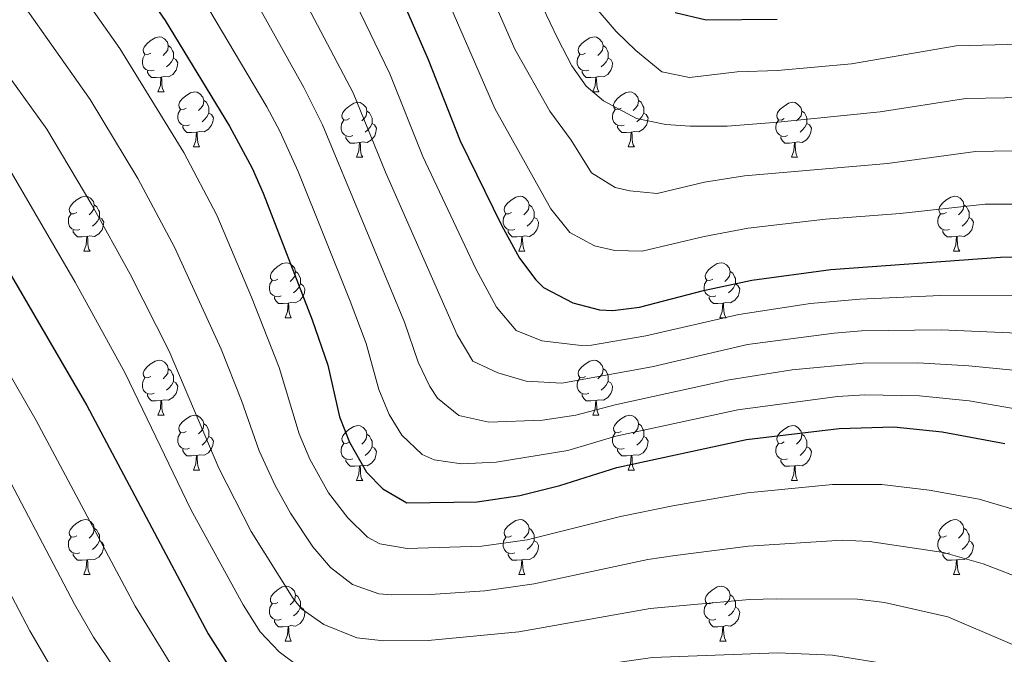
# Model space of a CAD drawing. Units: metres. Extents: x 650549 to 655069, y 4745880 to 4748948.
# Drawn here: x 651840 to 652020, y 4747100 to 4747215 of the extents above; entities that cross this region are included whole.
import ezdxf

# ---------------------------------------------------------------- set-up
doc = ezdxf.new("R2010")
doc.units = ezdxf.units.M
doc.header["$MEASUREMENT"] = 0
for name, color, linetype, lineweight in [('Level 36', 19, 'Continuous', 40), ('Level 4', 36, 'Continuous', 30), ('Level 5', 36, 'Continuous', 0)]:
    doc.layers.add(name, color=color, linetype=linetype, lineweight=lineweight)

msp = doc.modelspace()

# ---------------------------------------------------------------- linework, layer by layer
at = {"layer": 'Level 36', "color": 92, "linetype": 'Continuous', "lineweight": 0}
for points in [[(651864.18, 4747209.31), (651863.65, 4747209.05), (651863.12, 4747209.1), (651862.86, 4747209.47), (651862.8, 4747209.89), (651862.96, 4747210.41), (651863.44, 4747211.01), (651864.08, 4747211.54), (651864.98, 4747212.13), (651865.72, 4747212.29), (651866.15, 4747212.23), (651866.68, 4747211.91), (651867.21, 4747211.33), (651867.37, 4747210.69), (651867.26, 4747209.84), (651866.83, 4747209.31), (651866.41, 4747208.89)], [(651943.51, 4747209.31), (651942.98, 4747209.04), (651942.45, 4747209.1), (651942.18, 4747209.47), (651942.13, 4747209.89), (651942.29, 4747210.41), (651942.77, 4747211.01), (651943.4, 4747211.54), (651944.3, 4747212.12), (651945.05, 4747212.28), (651945.47, 4747212.23), (651946, 4747211.91), (651946.53, 4747211.33), (651946.69, 4747210.69), (651946.58, 4747209.84), (651946.16, 4747209.31), (651945.74, 4747208.88)], [(651867.37, 4747210.69), (651867.84, 4747210.37), (651868.16, 4747209.73), (651868.32, 4747209.41), (651868.32, 4747208.83), (651868.32, 4747208.41), (651867.95, 4747207.72), (651867.53, 4747207.24), (651867.05, 4747206.82)], [(651946.69, 4747210.69), (651947.17, 4747210.37), (651947.48, 4747209.73), (651947.64, 4747209.41), (651947.64, 4747208.83), (651947.64, 4747208.41), (651947.27, 4747207.72), (651946.85, 4747207.24), (651946.37, 4747206.82)], [(651864.77, 4747206.23), (651864.34, 4747206.07), (651863.76, 4747206.13), (651863.28, 4747206.34), (651862.86, 4747206.77), (651862.64, 4747207.35), (651862.64, 4747207.77), (651862.7, 4747208.35), (651863.12, 4747209.05)], [(651868.32, 4747208.41), (651868.77, 4747208.16), (651869.12, 4747207.55), (651869.01, 4747206.82), (651868.8, 4747206.18), (651868.21, 4747205.44), (651867.42, 4747204.96), (651866.57, 4747205.07), (651866.14, 4747204.93)], [(651944.09, 4747206.23), (651943.67, 4747206.07), (651943.08, 4747206.13), (651942.61, 4747206.34), (651942.18, 4747206.76), (651941.97, 4747207.35), (651941.97, 4747207.77), (651942.02, 4747208.35), (651942.45, 4747209.04)], [(651947.64, 4747208.41), (651948.1, 4747208.16), (651948.44, 4747207.54), (651948.33, 4747206.82), (651948.12, 4747206.18), (651947.54, 4747205.44), (651946.74, 4747204.96), (651945.89, 4747205.06), (651945.46, 4747204.93)], [(651866.03, 4747204.93), (651865.14, 4747204.85), (651864.29, 4747204.85), (651863.87, 4747205.28), (651863.55, 4747205.75), (651863.55, 4747206.07)], [(651945.35, 4747204.93), (651944.46, 4747204.85), (651943.62, 4747204.85), (651943.19, 4747205.28), (651942.87, 4747205.75), (651942.87, 4747206.07)], [(651865.48, 4747202.25), (651865.92, 4747203.41), (651866.03, 4747204.93), (651866.14, 4747204.93), (651866.17, 4747204.35), (651866.21, 4747203.67), (651866.28, 4747203.05), (651866.39, 4747202.65), (651866.61, 4747202.25)], [(651944.81, 4747202.25), (651945.24, 4747203.41), (651945.35, 4747204.93), (651945.46, 4747204.93), (651945.5, 4747204.35), (651945.53, 4747203.66), (651945.6, 4747203.05), (651945.72, 4747202.65), (651945.93, 4747202.25)], [(651865.48, 4747202.25), (651866.61, 4747202.25)], [(651870.66, 4747199.28), (651870.13, 4747199.01), (651869.6, 4747199.07), (651869.33, 4747199.44), (651869.28, 4747199.86), (651869.44, 4747200.38), (651869.92, 4747200.97), (651870.55, 4747201.51), (651871.45, 4747202.09), (651872.2, 4747202.25), (651872.62, 4747202.19), (651873.15, 4747201.88), (651873.68, 4747201.29), (651873.84, 4747200.65), (651873.73, 4747199.81), (651873.31, 4747199.27), (651872.89, 4747198.85)], [(651944.81, 4747202.25), (651945.93, 4747202.25)], [(651949.98, 4747199.27), (651949.45, 4747199.01), (651948.92, 4747199.07), (651948.66, 4747199.43), (651948.6, 4747199.86), (651948.76, 4747200.38), (651949.24, 4747200.97), (651949.88, 4747201.5), (651950.78, 4747202.09), (651951.52, 4747202.25), (651951.95, 4747202.19), (651952.48, 4747201.88), (651953.01, 4747201.29), (651953.17, 4747200.65), (651953.06, 4747199.8), (651952.63, 4747199.27), (651952.21, 4747198.85)], [(651873.84, 4747200.65), (651874.32, 4747200.34), (651874.63, 4747199.7), (651874.79, 4747199.38), (651874.79, 4747198.8), (651874.79, 4747198.37), (651874.42, 4747197.69), (651874, 4747197.21), (651873.52, 4747196.79)], [(651900.43, 4747197.37), (651899.9, 4747197.11), (651899.37, 4747197.16), (651899.1, 4747197.53), (651899.05, 4747197.95), (651899.21, 4747198.47), (651899.69, 4747199.07), (651900.32, 4747199.6), (651901.22, 4747200.19), (651901.97, 4747200.35), (651902.39, 4747200.29), (651902.92, 4747199.97), (651903.45, 4747199.39), (651903.61, 4747198.75), (651903.5, 4747197.9), (651903.08, 4747197.37), (651902.66, 4747196.95)], [(651953.17, 4747200.65), (651953.64, 4747200.34), (651953.96, 4747199.7), (651954.12, 4747199.38), (651954.12, 4747198.8), (651954.12, 4747198.37), (651953.75, 4747197.69), (651953.33, 4747197.21), (651952.85, 4747196.79)], [(651979.75, 4747197.37), (651979.22, 4747197.1), (651978.69, 4747197.16), (651978.43, 4747197.53), (651978.37, 4747197.95), (651978.53, 4747198.47), (651979.01, 4747199.07), (651979.65, 4747199.6), (651980.55, 4747200.18), (651981.29, 4747200.34), (651981.72, 4747200.29), (651982.25, 4747199.97), (651982.78, 4747199.39), (651982.94, 4747198.75), (651982.83, 4747197.9), (651982.4, 4747197.37), (651981.98, 4747196.94)], [(651871.24, 4747196.2), (651870.82, 4747196.04), (651870.23, 4747196.1), (651869.76, 4747196.31), (651869.33, 4747196.73), (651869.12, 4747197.32), (651869.12, 4747197.74), (651869.17, 4747198.32), (651869.6, 4747199.01)], [(651874.79, 4747198.37), (651875.25, 4747198.13), (651875.59, 4747197.51), (651875.48, 4747196.79), (651875.27, 4747196.15), (651874.69, 4747195.41), (651873.89, 4747194.93), (651873.04, 4747195.03), (651872.61, 4747194.9)], [(651903.61, 4747198.75), (651904.09, 4747198.43), (651904.4, 4747197.79), (651904.56, 4747197.47), (651904.56, 4747196.89), (651904.56, 4747196.47), (651904.19, 4747195.78), (651903.77, 4747195.3), (651903.29, 4747194.88)], [(651950.57, 4747196.19), (651950.14, 4747196.03), (651949.56, 4747196.09), (651949.08, 4747196.31), (651948.66, 4747196.73), (651948.44, 4747197.31), (651948.44, 4747197.73), (651948.5, 4747198.32), (651948.92, 4747199.01)], [(651954.12, 4747198.37), (651954.57, 4747198.12), (651954.92, 4747197.51), (651954.81, 4747196.79), (651954.6, 4747196.15), (651954.01, 4747195.41), (651953.22, 4747194.93), (651952.37, 4747195.03), (651951.94, 4747194.9)], [(651982.94, 4747198.75), (651983.41, 4747198.43), (651983.73, 4747197.79), (651983.89, 4747197.47), (651983.89, 4747196.89), (651983.89, 4747196.47), (651983.52, 4747195.78), (651983.1, 4747195.3), (651982.62, 4747194.88)], [(651901.01, 4747194.29), (651900.59, 4747194.13), (651900, 4747194.19), (651899.53, 4747194.4), (651899.1, 4747194.83), (651898.89, 4747195.41), (651898.89, 4747195.83), (651898.94, 4747196.41), (651899.37, 4747197.11)], [(651980.34, 4747194.29), (651979.91, 4747194.13), (651979.33, 4747194.19), (651978.85, 4747194.4), (651978.43, 4747194.82), (651978.21, 4747195.41), (651978.21, 4747195.83), (651978.27, 4747196.41), (651978.69, 4747197.1)], [(651872.5, 4747194.9), (651871.61, 4747194.82), (651870.77, 4747194.82), (651870.34, 4747195.25), (651870.02, 4747195.72), (651870.02, 4747196.04)], [(651871.96, 4747192.22), (651872.39, 4747193.38), (651872.5, 4747194.9), (651872.61, 4747194.9), (651872.65, 4747194.32), (651872.68, 4747193.63), (651872.75, 4747193.02), (651872.87, 4747192.62), (651873.08, 4747192.22)], [(651904.56, 4747196.47), (651905.02, 4747196.22), (651905.36, 4747195.61), (651905.25, 4747194.88), (651905.04, 4747194.24), (651904.46, 4747193.5), (651903.66, 4747193.02), (651902.81, 4747193.13), (651902.38, 4747192.99)], [(651951.83, 4747194.9), (651950.94, 4747194.81), (651950.09, 4747194.81), (651949.67, 4747195.25), (651949.35, 4747195.72), (651949.35, 4747196.03)], [(651951.28, 4747192.21), (651951.72, 4747193.37), (651951.83, 4747194.9), (651951.94, 4747194.9), (651951.97, 4747194.31), (651952.01, 4747193.63), (651952.08, 4747193.01), (651952.19, 4747192.61), (651952.41, 4747192.21)], [(651983.89, 4747196.47), (651984.34, 4747196.22), (651984.69, 4747195.6), (651984.58, 4747194.88), (651984.37, 4747194.24), (651983.78, 4747193.5), (651982.99, 4747193.02), (651982.14, 4747193.12), (651981.71, 4747192.99)], [(651902.27, 4747192.99), (651901.38, 4747192.91), (651900.54, 4747192.91), (651900.11, 4747193.34), (651899.79, 4747193.81), (651899.79, 4747194.13)], [(651901.73, 4747190.31), (651902.16, 4747191.47), (651902.27, 4747192.99), (651902.38, 4747192.99), (651902.42, 4747192.41), (651902.45, 4747191.73), (651902.52, 4747191.11), (651902.64, 4747190.71), (651902.85, 4747190.31)], [(651981.6, 4747192.99), (651980.71, 4747192.91), (651979.86, 4747192.91), (651979.44, 4747193.34), (651979.12, 4747193.81), (651979.12, 4747194.13)], [(651981.05, 4747190.31), (651981.49, 4747191.47), (651981.6, 4747192.99), (651981.71, 4747192.99), (651981.74, 4747192.41), (651981.78, 4747191.72), (651981.85, 4747191.11), (651981.96, 4747190.71), (651982.18, 4747190.31)], [(651871.96, 4747192.22), (651873.08, 4747192.22)], [(651951.28, 4747192.21), (651952.41, 4747192.21)], [(651901.73, 4747190.31), (651902.85, 4747190.31)], [(651981.05, 4747190.31), (651982.18, 4747190.31)], [(651850.68, 4747180.23), (651850.15, 4747179.96), (651849.62, 4747180.02), (651849.35, 4747180.39), (651849.3, 4747180.81), (651849.46, 4747181.33), (651849.94, 4747181.93), (651850.57, 4747182.46), (651851.47, 4747183.04), (651852.22, 4747183.2), (651852.64, 4747183.15), (651853.17, 4747182.83), (651853.7, 4747182.25), (651853.86, 4747181.61), (651853.75, 4747180.76), (651853.33, 4747180.23), (651852.91, 4747179.8)], [(651930.01, 4747180.23), (651929.47, 4747179.96), (651928.95, 4747180.02), (651928.68, 4747180.39), (651928.63, 4747180.81), (651928.79, 4747181.33), (651929.27, 4747181.93), (651929.9, 4747182.46), (651930.8, 4747183.04), (651931.55, 4747183.2), (651931.97, 4747183.15), (651932.5, 4747182.83), (651933.03, 4747182.25), (651933.19, 4747181.61), (651933.08, 4747180.76), (651932.65, 4747180.23), (651932.23, 4747179.8)], [(652009.33, 4747180.23), (652008.8, 4747179.96), (652008.27, 4747180.02), (652008.01, 4747180.39), (652007.95, 4747180.81), (652008.11, 4747181.33), (652008.59, 4747181.93), (652009.23, 4747182.46), (652010.13, 4747183.04), (652010.87, 4747183.2), (652011.3, 4747183.15), (652011.83, 4747182.83), (652012.36, 4747182.25), (652012.52, 4747181.61), (652012.41, 4747180.76), (652011.98, 4747180.23), (652011.56, 4747179.8)], [(651853.86, 4747181.61), (651854.34, 4747181.29), (651854.65, 4747180.65), (651854.81, 4747180.33), (651854.81, 4747179.75), (651854.81, 4747179.33), (651854.44, 4747178.64), (651854.02, 4747178.16), (651853.54, 4747177.74)], [(651933.19, 4747181.61), (651933.67, 4747181.29), (651933.98, 4747180.65), (651934.14, 4747180.33), (651934.14, 4747179.75), (651934.14, 4747179.33), (651933.77, 4747178.64), (651933.35, 4747178.16), (651932.87, 4747177.74)], [(652012.52, 4747181.61), (652012.99, 4747181.29), (652013.31, 4747180.65), (652013.47, 4747180.33), (652013.47, 4747179.75), (652013.47, 4747179.33), (652013.09, 4747178.64), (652012.67, 4747178.16), (652012.19, 4747177.74)], [(651851.26, 4747177.15), (651850.84, 4747176.99), (651850.25, 4747177.05), (651849.78, 4747177.26), (651849.35, 4747177.68), (651849.14, 4747178.27), (651849.14, 4747178.69), (651849.19, 4747179.27), (651849.62, 4747179.96)], [(651854.81, 4747179.33), (651855.27, 4747179.08), (651855.61, 4747178.46), (651855.5, 4747177.74), (651855.29, 4747177.1), (651854.71, 4747176.36), (651853.91, 4747175.88), (651853.06, 4747175.98), (651852.63, 4747175.85)], [(651930.59, 4747177.15), (651930.17, 4747176.99), (651929.58, 4747177.05), (651929.11, 4747177.26), (651928.68, 4747177.68), (651928.47, 4747178.27), (651928.47, 4747178.69), (651928.52, 4747179.27), (651928.95, 4747179.96)], [(651934.14, 4747179.33), (651934.59, 4747179.08), (651934.94, 4747178.46), (651934.83, 4747177.74), (651934.62, 4747177.1), (651934.03, 4747176.36), (651933.24, 4747175.88), (651932.39, 4747175.98), (651931.96, 4747175.85)], [(652009.91, 4747177.15), (652009.49, 4747176.99), (652008.91, 4747177.05), (652008.43, 4747177.26), (652008.01, 4747177.68), (652007.79, 4747178.27), (652007.79, 4747178.69), (652007.85, 4747179.27), (652008.27, 4747179.96)], [(652013.47, 4747179.33), (652013.92, 4747179.08), (652014.27, 4747178.46), (652014.15, 4747177.74), (652013.95, 4747177.1), (652013.36, 4747176.36), (652012.57, 4747175.88), (652011.71, 4747175.98), (652011.29, 4747175.85)], [(651852.52, 4747175.85), (651851.63, 4747175.77), (651850.79, 4747175.77), (651850.36, 4747176.2), (651850.04, 4747176.67), (651850.04, 4747176.99)], [(651931.85, 4747175.85), (651930.96, 4747175.77), (651930.11, 4747175.77), (651929.69, 4747176.2), (651929.37, 4747176.67), (651929.37, 4747176.99)], [(652011.17, 4747175.85), (652010.29, 4747175.77), (652009.44, 4747175.77), (652009.01, 4747176.2), (652008.69, 4747176.67), (652008.69, 4747176.99)], [(651851.98, 4747173.17), (651852.41, 4747174.33), (651852.52, 4747175.85), (651852.63, 4747175.85), (651852.67, 4747175.27), (651852.7, 4747174.58), (651852.77, 4747173.97), (651852.89, 4747173.57), (651853.1, 4747173.17)], [(651931.31, 4747173.17), (651931.74, 4747174.33), (651931.85, 4747175.85), (651931.96, 4747175.85), (651931.99, 4747175.27), (651932.03, 4747174.58), (651932.1, 4747173.97), (651932.21, 4747173.57), (651932.43, 4747173.17)], [(652010.63, 4747173.17), (652011.07, 4747174.33), (652011.17, 4747175.85), (652011.29, 4747175.85), (652011.32, 4747175.27), (652011.35, 4747174.58), (652011.43, 4747173.97), (652011.54, 4747173.57), (652011.75, 4747173.17)], [(651851.98, 4747173.17), (651853.1, 4747173.17)], [(651931.31, 4747173.17), (651932.43, 4747173.17)], [(652010.63, 4747173.17), (652011.75, 4747173.17)], [(651887.37, 4747168.09), (651886.84, 4747167.82), (651886.31, 4747167.88), (651886.04, 4747168.25), (651885.99, 4747168.67), (651886.15, 4747169.19), (651886.63, 4747169.79), (651887.26, 4747170.32), (651888.16, 4747170.9), (651888.91, 4747171.06), (651889.33, 4747171.01), (651889.86, 4747170.69), (651890.39, 4747170.11), (651890.55, 4747169.47), (651890.44, 4747168.62), (651890.02, 4747168.09), (651889.6, 4747167.66)], [(651966.69, 4747168.09), (651966.17, 4747167.82), (651965.63, 4747167.88), (651965.37, 4747168.25), (651965.31, 4747168.67), (651965.47, 4747169.19), (651965.95, 4747169.79), (651966.59, 4747170.32), (651967.49, 4747170.9), (651968.23, 4747171.06), (651968.66, 4747171.01), (651969.19, 4747170.69), (651969.72, 4747170.11), (651969.88, 4747169.47), (651969.77, 4747168.62), (651969.35, 4747168.09), (651968.93, 4747167.66)], [(651887.95, 4747165.01), (651887.53, 4747164.85), (651886.94, 4747164.91), (651886.47, 4747165.12), (651886.04, 4747165.54), (651885.83, 4747166.13), (651885.83, 4747166.55), (651885.88, 4747167.13), (651886.31, 4747167.82)], [(651890.55, 4747169.47), (651891.03, 4747169.15), (651891.34, 4747168.51), (651891.5, 4747168.19), (651891.5, 4747167.61), (651891.5, 4747167.19), (651891.13, 4747166.5), (651890.71, 4747166.02), (651890.23, 4747165.6)], [(651967.28, 4747165.01), (651966.85, 4747164.85), (651966.27, 4747164.91), (651965.79, 4747165.12), (651965.37, 4747165.54), (651965.15, 4747166.13), (651965.15, 4747166.55), (651965.21, 4747167.13), (651965.63, 4747167.82)], [(651969.88, 4747169.47), (651970.35, 4747169.15), (651970.67, 4747168.51), (651970.83, 4747168.19), (651970.83, 4747167.61), (651970.83, 4747167.19), (651970.46, 4747166.5), (651970.04, 4747166.02), (651969.56, 4747165.6)], [(651891.5, 4747167.19), (651891.96, 4747166.94), (651892.3, 4747166.32), (651892.19, 4747165.6), (651891.98, 4747164.96), (651891.4, 4747164.22), (651890.6, 4747163.74), (651889.75, 4747163.84), (651889.32, 4747163.71)], [(651970.83, 4747167.19), (651971.29, 4747166.94), (651971.63, 4747166.32), (651971.52, 4747165.6), (651971.31, 4747164.96), (651970.73, 4747164.22), (651969.93, 4747163.74), (651969.08, 4747163.84), (651968.65, 4747163.71)], [(651889.21, 4747163.71), (651888.32, 4747163.63), (651887.48, 4747163.63), (651887.05, 4747164.06), (651886.73, 4747164.53), (651886.73, 4747164.85)], [(651968.54, 4747163.71), (651967.65, 4747163.63), (651966.81, 4747163.63), (651966.38, 4747164.06), (651966.06, 4747164.53), (651966.06, 4747164.85)], [(651888.67, 4747161.03), (651889.1, 4747162.19), (651889.21, 4747163.71), (651889.32, 4747163.71), (651889.36, 4747163.13), (651889.39, 4747162.44), (651889.46, 4747161.83), (651889.58, 4747161.43), (651889.79, 4747161.03)], [(651967.99, 4747161.03), (651968.43, 4747162.19), (651968.54, 4747163.71), (651968.65, 4747163.71), (651968.69, 4747163.13), (651968.72, 4747162.44), (651968.79, 4747161.83), (651968.91, 4747161.43), (651969.12, 4747161.03)], [(651888.67, 4747161.03), (651889.79, 4747161.03)], [(651967.99, 4747161.03), (651969.12, 4747161.03)], [(651864.18, 4747150.32), (651863.65, 4747150.05), (651863.12, 4747150.11), (651862.86, 4747150.48), (651862.8, 4747150.91), (651862.96, 4747151.43), (651863.44, 4747152.02), (651864.08, 4747152.55), (651864.98, 4747153.13), (651865.72, 4747153.29), (651866.15, 4747153.24), (651866.68, 4747152.93), (651867.21, 4747152.34), (651867.37, 4747151.7), (651867.26, 4747150.85), (651866.83, 4747150.32), (651866.41, 4747149.89)], [(651867.37, 4747151.7), (651867.84, 4747151.39), (651868.16, 4747150.75), (651868.32, 4747150.43), (651868.32, 4747149.85), (651868.32, 4747149.42), (651867.95, 4747148.73), (651867.53, 4747148.25), (651867.05, 4747147.83)], [(651943.51, 4747150.32), (651942.98, 4747150.05), (651942.45, 4747150.11), (651942.18, 4747150.48), (651942.13, 4747150.9), (651942.29, 4747151.42), (651942.77, 4747152.02), (651943.4, 4747152.55), (651944.3, 4747153.13), (651945.05, 4747153.29), (651945.47, 4747153.24), (651946, 4747152.92), (651946.53, 4747152.34), (651946.69, 4747151.7), (651946.58, 4747150.85), (651946.16, 4747150.32), (651945.74, 4747149.89)], [(651946.69, 4747151.7), (651947.17, 4747151.38), (651947.48, 4747150.74), (651947.64, 4747150.42), (651947.64, 4747149.84), (651947.64, 4747149.42), (651947.27, 4747148.73), (651946.85, 4747148.25), (651946.37, 4747147.83)], [(651864.77, 4747147.24), (651864.34, 4747147.08), (651863.76, 4747147.14), (651863.28, 4747147.35), (651862.86, 4747147.77), (651862.64, 4747148.36), (651862.64, 4747148.78), (651862.7, 4747149.37), (651863.12, 4747150.05)], [(651944.09, 4747147.24), (651943.67, 4747147.08), (651943.08, 4747147.14), (651942.61, 4747147.35), (651942.18, 4747147.77), (651941.97, 4747148.36), (651941.97, 4747148.78), (651942.02, 4747149.36), (651942.45, 4747150.05)], [(651868.32, 4747149.42), (651868.77, 4747149.17), (651869.12, 4747148.55), (651869.01, 4747147.83), (651868.8, 4747147.19), (651868.21, 4747146.45), (651867.42, 4747145.97), (651866.57, 4747146.07), (651866.14, 4747145.95)], [(651947.64, 4747149.42), (651948.1, 4747149.17), (651948.44, 4747148.55), (651948.33, 4747147.83), (651948.12, 4747147.19), (651947.54, 4747146.45), (651946.74, 4747145.97), (651945.89, 4747146.07), (651945.46, 4747145.94)], [(651866.03, 4747145.95), (651865.14, 4747145.86), (651864.29, 4747145.86), (651863.87, 4747146.29), (651863.55, 4747146.77), (651863.55, 4747147.08)], [(651945.35, 4747145.94), (651944.46, 4747145.86), (651943.62, 4747145.86), (651943.19, 4747146.29), (651942.87, 4747146.76), (651942.87, 4747147.08)], [(651865.48, 4747143.26), (651865.92, 4747144.42), (651866.03, 4747145.95), (651866.14, 4747145.95), (651866.17, 4747145.36), (651866.21, 4747144.67), (651866.28, 4747144.06), (651866.39, 4747143.66), (651866.61, 4747143.26)], [(651944.81, 4747143.26), (651945.24, 4747144.42), (651945.35, 4747145.94), (651945.46, 4747145.94), (651945.5, 4747145.36), (651945.53, 4747144.67), (651945.6, 4747144.06), (651945.72, 4747143.66), (651945.93, 4747143.26)], [(651865.48, 4747143.26), (651866.61, 4747143.26)], [(651870.66, 4747140.29), (651870.13, 4747140.02), (651869.6, 4747140.07), (651869.33, 4747140.45), (651869.28, 4747140.87), (651869.44, 4747141.39), (651869.92, 4747141.99), (651870.55, 4747142.51), (651871.45, 4747143.1), (651872.2, 4747143.26), (651872.62, 4747143.21), (651873.15, 4747142.89), (651873.68, 4747142.31), (651873.84, 4747141.67), (651873.73, 4747140.81), (651873.31, 4747140.29), (651872.89, 4747139.86)], [(651944.81, 4747143.26), (651945.93, 4747143.26)], [(651949.98, 4747140.28), (651949.45, 4747140.02), (651948.92, 4747140.07), (651948.66, 4747140.44), (651948.6, 4747140.87), (651948.76, 4747141.39), (651949.24, 4747141.98), (651949.88, 4747142.51), (651950.78, 4747143.1), (651951.52, 4747143.26), (651951.95, 4747143.2), (651952.48, 4747142.89), (651953.01, 4747142.3), (651953.17, 4747141.66), (651953.06, 4747140.81), (651952.63, 4747140.28), (651952.21, 4747139.86)], [(651873.84, 4747141.67), (651874.32, 4747141.35), (651874.63, 4747140.71), (651874.79, 4747140.39), (651874.79, 4747139.81), (651874.79, 4747139.39), (651874.42, 4747138.69), (651874, 4747138.21), (651873.52, 4747137.79)], [(651900.43, 4747138.38), (651899.9, 4747138.11), (651899.37, 4747138.17), (651899.1, 4747138.54), (651899.05, 4747138.96), (651899.21, 4747139.48), (651899.69, 4747140.08), (651900.32, 4747140.61), (651901.22, 4747141.19), (651901.97, 4747141.35), (651902.39, 4747141.3), (651902.92, 4747140.98), (651903.45, 4747140.4), (651903.61, 4747139.76), (651903.5, 4747138.91), (651903.08, 4747138.38), (651902.66, 4747137.95)], [(651953.17, 4747141.66), (651953.64, 4747141.35), (651953.96, 4747140.71), (651954.12, 4747140.39), (651954.12, 4747139.81), (651954.12, 4747139.38), (651953.75, 4747138.69), (651953.33, 4747138.21), (651952.85, 4747137.79)], [(651979.75, 4747138.38), (651979.22, 4747138.11), (651978.69, 4747138.17), (651978.43, 4747138.54), (651978.37, 4747138.96), (651978.53, 4747139.48), (651979.01, 4747140.08), (651979.65, 4747140.61), (651980.55, 4747141.19), (651981.29, 4747141.35), (651981.72, 4747141.3), (651982.25, 4747140.98), (651982.78, 4747140.4), (651982.94, 4747139.76), (651982.83, 4747138.91), (651982.4, 4747138.38), (651981.98, 4747137.95)], [(651871.24, 4747137.21), (651870.82, 4747137.05), (651870.23, 4747137.11), (651869.76, 4747137.31), (651869.33, 4747137.74), (651869.12, 4747138.33), (651869.12, 4747138.75), (651869.17, 4747139.33), (651869.6, 4747140.02)], [(651874.79, 4747139.39), (651875.25, 4747139.13), (651875.59, 4747138.52), (651875.48, 4747137.79), (651875.27, 4747137.15), (651874.69, 4747136.41), (651873.89, 4747135.93), (651873.04, 4747136.04), (651872.61, 4747135.91)], [(651903.61, 4747139.76), (651904.09, 4747139.44), (651904.4, 4747138.8), (651904.56, 4747138.48), (651904.56, 4747137.9), (651904.56, 4747137.48), (651904.19, 4747136.79), (651903.77, 4747136.31), (651903.29, 4747135.89)], [(651950.57, 4747137.2), (651950.14, 4747137.04), (651949.56, 4747137.1), (651949.08, 4747137.31), (651948.66, 4747137.74), (651948.44, 4747138.32), (651948.44, 4747138.74), (651948.5, 4747139.33), (651948.92, 4747140.02)], [(651954.12, 4747139.38), (651954.57, 4747139.13), (651954.92, 4747138.52), (651954.81, 4747137.79), (651954.6, 4747137.15), (651954.01, 4747136.41), (651953.22, 4747135.93), (651952.37, 4747136.04), (651951.94, 4747135.91)], [(651982.94, 4747139.76), (651983.41, 4747139.44), (651983.73, 4747138.8), (651983.89, 4747138.48), (651983.89, 4747137.9), (651983.89, 4747137.48), (651983.52, 4747136.79), (651983.1, 4747136.31), (651982.62, 4747135.89)], [(651901.01, 4747135.3), (651900.59, 4747135.14), (651900, 4747135.2), (651899.53, 4747135.41), (651899.1, 4747135.83), (651898.89, 4747136.42), (651898.89, 4747136.84), (651898.94, 4747137.42), (651899.37, 4747138.11)], [(651904.56, 4747137.48), (651905.02, 4747137.23), (651905.36, 4747136.61), (651905.25, 4747135.89), (651905.04, 4747135.25), (651904.46, 4747134.51), (651903.66, 4747134.03), (651902.81, 4747134.13), (651902.38, 4747134)], [(651980.34, 4747135.3), (651979.91, 4747135.14), (651979.33, 4747135.2), (651978.85, 4747135.41), (651978.43, 4747135.83), (651978.21, 4747136.42), (651978.21, 4747136.84), (651978.27, 4747137.42), (651978.69, 4747138.11)], [(651983.89, 4747137.48), (651984.34, 4747137.23), (651984.69, 4747136.61), (651984.58, 4747135.89), (651984.37, 4747135.25), (651983.78, 4747134.51), (651982.99, 4747134.03), (651982.14, 4747134.13), (651981.71, 4747134)], [(651872.5, 4747135.91), (651871.61, 4747135.83), (651870.77, 4747135.83), (651870.34, 4747136.25), (651870.02, 4747136.73), (651870.02, 4747137.05)], [(651871.96, 4747133.23), (651872.39, 4747134.39), (651872.5, 4747135.91), (651872.61, 4747135.91), (651872.65, 4747135.33), (651872.68, 4747134.64), (651872.75, 4747134.03), (651872.87, 4747133.63), (651873.08, 4747133.23)], [(651951.83, 4747135.91), (651950.94, 4747135.82), (651950.09, 4747135.82), (651949.67, 4747136.25), (651949.35, 4747136.73), (651949.35, 4747137.04)], [(651951.28, 4747133.22), (651951.72, 4747134.38), (651951.83, 4747135.91), (651951.94, 4747135.91), (651951.97, 4747135.32), (651952.01, 4747134.64), (651952.08, 4747134.02), (651952.19, 4747133.62), (651952.41, 4747133.22)], [(651902.27, 4747134), (651901.38, 4747133.92), (651900.54, 4747133.92), (651900.11, 4747134.35), (651899.79, 4747134.83), (651899.79, 4747135.14)], [(651901.73, 4747131.32), (651902.16, 4747132.48), (651902.27, 4747134), (651902.38, 4747134), (651902.42, 4747133.42), (651902.45, 4747132.73), (651902.52, 4747132.12), (651902.64, 4747131.72), (651902.85, 4747131.32)], [(651981.6, 4747134), (651980.71, 4747133.92), (651979.86, 4747133.92), (651979.44, 4747134.35), (651979.12, 4747134.82), (651979.12, 4747135.14)], [(651981.05, 4747131.32), (651981.49, 4747132.48), (651981.6, 4747134), (651981.71, 4747134), (651981.74, 4747133.42), (651981.78, 4747132.73), (651981.85, 4747132.12), (651981.96, 4747131.72), (651982.18, 4747131.32)], [(651871.96, 4747133.23), (651873.08, 4747133.23)], [(651951.28, 4747133.22), (651952.41, 4747133.22)], [(651901.73, 4747131.32), (651902.85, 4747131.32)], [(651981.05, 4747131.32), (651982.18, 4747131.32)], [(651850.68, 4747121.24), (651850.15, 4747120.97), (651849.62, 4747121.03), (651849.35, 4747121.4), (651849.3, 4747121.82), (651849.46, 4747122.34), (651849.94, 4747122.94), (651850.57, 4747123.47), (651851.47, 4747124.05), (651852.22, 4747124.21), (651852.64, 4747124.16), (651853.17, 4747123.84), (651853.7, 4747123.26), (651853.86, 4747122.62), (651853.75, 4747121.77), (651853.33, 4747121.24), (651852.91, 4747120.81)], [(651930, 4747121.24), (651929.47, 4747120.97), (651928.94, 4747121.03), (651928.68, 4747121.4), (651928.62, 4747121.82), (651928.78, 4747122.34), (651929.26, 4747122.94), (651929.9, 4747123.47), (651930.8, 4747124.05), (651931.54, 4747124.21), (651931.97, 4747124.16), (651932.5, 4747123.84), (651933.03, 4747123.26), (651933.19, 4747122.62), (651933.08, 4747121.77), (651932.65, 4747121.24), (651932.23, 4747120.81)], [(652009.33, 4747121.23), (652008.8, 4747120.97), (652008.27, 4747121.03), (652008, 4747121.39), (652007.95, 4747121.82), (652008.11, 4747122.34), (652008.59, 4747122.93), (652009.22, 4747123.47), (652010.12, 4747124.05), (652010.87, 4747124.21), (652011.29, 4747124.15), (652011.82, 4747123.84), (652012.35, 4747123.25), (652012.51, 4747122.61), (652012.4, 4747121.77), (652011.98, 4747121.23), (652011.56, 4747120.81)], [(651853.86, 4747122.62), (651854.34, 4747122.3), (651854.65, 4747121.66), (651854.81, 4747121.34), (651854.81, 4747120.76), (651854.81, 4747120.34), (651854.44, 4747119.65), (651854.02, 4747119.17), (651853.54, 4747118.75)], [(651933.19, 4747122.62), (651933.66, 4747122.3), (651933.98, 4747121.66), (651934.14, 4747121.34), (651934.14, 4747120.76), (651934.14, 4747120.34), (651933.77, 4747119.65), (651933.35, 4747119.17), (651932.87, 4747118.75)], [(652012.51, 4747122.61), (652012.99, 4747122.3), (652013.3, 4747121.66), (652013.46, 4747121.34), (652013.46, 4747120.76), (652013.46, 4747120.33), (652013.09, 4747119.65), (652012.67, 4747119.17), (652012.19, 4747118.75)], [(651851.26, 4747118.16), (651850.84, 4747118), (651850.25, 4747118.06), (651849.78, 4747118.27), (651849.35, 4747118.69), (651849.14, 4747119.28), (651849.14, 4747119.7), (651849.19, 4747120.28), (651849.62, 4747120.97)], [(651854.81, 4747120.34), (651855.27, 4747120.09), (651855.61, 4747119.47), (651855.5, 4747118.75), (651855.29, 4747118.11), (651854.71, 4747117.37), (651853.91, 4747116.89), (651853.06, 4747116.99), (651852.63, 4747116.86)], [(651930.59, 4747118.16), (651930.16, 4747118), (651929.58, 4747118.06), (651929.1, 4747118.27), (651928.68, 4747118.69), (651928.46, 4747119.28), (651928.46, 4747119.7), (651928.52, 4747120.28), (651928.94, 4747120.97)], [(651934.14, 4747120.34), (651934.59, 4747120.09), (651934.94, 4747119.47), (651934.83, 4747118.75), (651934.62, 4747118.11), (651934.03, 4747117.37), (651933.24, 4747116.89), (651932.39, 4747116.99), (651931.96, 4747116.86)], [(652009.91, 4747118.15), (652009.49, 4747117.99), (652008.9, 4747118.05), (652008.43, 4747118.27), (652008, 4747118.69), (652007.79, 4747119.27), (652007.79, 4747119.69), (652007.84, 4747120.28), (652008.27, 4747120.97)], [(652013.46, 4747120.33), (652013.92, 4747120.09), (652014.26, 4747119.47), (652014.15, 4747118.75), (652013.94, 4747118.11), (652013.36, 4747117.37), (652012.56, 4747116.89), (652011.71, 4747116.99), (652011.28, 4747116.86)], [(651852.52, 4747116.86), (651851.63, 4747116.78), (651850.79, 4747116.78), (651850.36, 4747117.21), (651850.04, 4747117.68), (651850.04, 4747118)], [(651931.85, 4747116.86), (651930.96, 4747116.78), (651930.11, 4747116.78), (651929.69, 4747117.21), (651929.37, 4747117.68), (651929.37, 4747118)], [(652011.17, 4747116.86), (652010.28, 4747116.78), (652009.44, 4747116.78), (652009.01, 4747117.21), (652008.69, 4747117.68), (652008.69, 4747117.99)], [(651851.98, 4747114.18), (651852.41, 4747115.34), (651852.52, 4747116.86), (651852.63, 4747116.86), (651852.67, 4747116.28), (651852.7, 4747115.59), (651852.77, 4747114.98), (651852.89, 4747114.58), (651853.1, 4747114.18)], [(651931.3, 4747114.18), (651931.74, 4747115.34), (651931.85, 4747116.86), (651931.96, 4747116.86), (651931.99, 4747116.28), (651932.03, 4747115.59), (651932.1, 4747114.98), (651932.21, 4747114.58), (651932.43, 4747114.18)], [(652010.63, 4747114.18), (652011.06, 4747115.34), (652011.17, 4747116.86), (652011.28, 4747116.86), (652011.32, 4747116.28), (652011.35, 4747115.59), (652011.42, 4747114.98), (652011.54, 4747114.58), (652011.75, 4747114.18)], [(651851.98, 4747114.18), (651853.1, 4747114.18)], [(651931.3, 4747114.18), (651932.43, 4747114.18)], [(652010.63, 4747114.18), (652011.75, 4747114.18)], [(651887.37, 4747109.1), (651886.84, 4747108.83), (651886.31, 4747108.89), (651886.04, 4747109.26), (651885.99, 4747109.68), (651886.15, 4747110.2), (651886.63, 4747110.8), (651887.26, 4747111.33), (651888.16, 4747111.91), (651888.91, 4747112.07), (651889.33, 4747112.02), (651889.86, 4747111.7), (651890.39, 4747111.12), (651890.55, 4747110.48), (651890.44, 4747109.63), (651890.02, 4747109.1), (651889.6, 4747108.67)], [(651890.55, 4747110.48), (651891.03, 4747110.16), (651891.34, 4747109.52), (651891.5, 4747109.2), (651891.5, 4747108.62), (651891.5, 4747108.2), (651891.13, 4747107.51), (651890.71, 4747107.03), (651890.23, 4747106.61)], [(651966.69, 4747109.1), (651966.16, 4747108.83), (651965.63, 4747108.89), (651965.37, 4747109.26), (651965.31, 4747109.68), (651965.47, 4747110.2), (651965.95, 4747110.8), (651966.59, 4747111.33), (651967.49, 4747111.91), (651968.23, 4747112.07), (651968.66, 4747112.02), (651969.19, 4747111.7), (651969.72, 4747111.12), (651969.88, 4747110.48), (651969.77, 4747109.63), (651969.34, 4747109.1), (651968.92, 4747108.67)], [(651969.88, 4747110.48), (651970.35, 4747110.16), (651970.67, 4747109.52), (651970.83, 4747109.2), (651970.83, 4747108.62), (651970.83, 4747108.2), (651970.46, 4747107.51), (651970.04, 4747107.03), (651969.56, 4747106.61)], [(651887.95, 4747106.02), (651887.53, 4747105.86), (651886.94, 4747105.92), (651886.47, 4747106.13), (651886.04, 4747106.55), (651885.83, 4747107.14), (651885.83, 4747107.56), (651885.88, 4747108.14), (651886.31, 4747108.83)], [(651967.28, 4747106.02), (651966.85, 4747105.86), (651966.27, 4747105.92), (651965.79, 4747106.13), (651965.37, 4747106.55), (651965.15, 4747107.14), (651965.15, 4747107.56), (651965.21, 4747108.14), (651965.63, 4747108.83)], [(651891.5, 4747108.2), (651891.96, 4747107.95), (651892.3, 4747107.33), (651892.19, 4747106.61), (651891.98, 4747105.97), (651891.4, 4747105.23), (651890.6, 4747104.75), (651889.75, 4747104.85), (651889.32, 4747104.72)], [(651970.83, 4747108.2), (651971.28, 4747107.95), (651971.63, 4747107.33), (651971.52, 4747106.61), (651971.31, 4747105.97), (651970.72, 4747105.23), (651969.93, 4747104.75), (651969.08, 4747104.85), (651968.65, 4747104.72)], [(651889.21, 4747104.72), (651888.32, 4747104.64), (651887.48, 4747104.64), (651887.05, 4747105.07), (651886.73, 4747105.54), (651886.73, 4747105.86)], [(651968.54, 4747104.72), (651967.65, 4747104.64), (651966.8, 4747104.64), (651966.38, 4747105.07), (651966.06, 4747105.54), (651966.06, 4747105.86)], [(651888.67, 4747102.04), (651889.1, 4747103.2), (651889.21, 4747104.72), (651889.32, 4747104.72), (651889.36, 4747104.14), (651889.39, 4747103.45), (651889.46, 4747102.84), (651889.58, 4747102.44), (651889.79, 4747102.04)], [(651967.99, 4747102.04), (651968.43, 4747103.2), (651968.54, 4747104.72), (651968.65, 4747104.72), (651968.68, 4747104.14), (651968.72, 4747103.45), (651968.79, 4747102.84), (651968.9, 4747102.44), (651969.12, 4747102.04)], [(651888.67, 4747102.04), (651889.79, 4747102.04)], [(651967.99, 4747102.04), (651969.12, 4747102.04)]]:
    msp.add_lwpolyline(points, dxfattribs=at)
at = {"layer": 'Level 4', "color": 36, "linetype": 'Continuous', "lineweight": 30}
for points in [[(651856.67, 4747229.94, 950), (651866.78, 4747215.25, 950), (651878.55, 4747195.97, 950), (651882.65, 4747188.31, 950), (651884.7, 4747183.75, 950), (651893.61, 4747160.62, 950), (651896.45, 4747152.39, 950), (651898.6, 4747142.95, 950), (651900.43, 4747138.3, 950), (651903.54, 4747132.83, 950), (651906.51, 4747129.82, 950), (651910.88, 4747127.26, 950), (651923.71, 4747127.43, 950), (651931.51, 4747128.61, 950), (651938.79, 4747130.4, 950), (651949.18, 4747133.69, 950), (651972.84, 4747138.81, 950), (651989.75, 4747140.84, 950), (651999.74, 4747141.1, 950), (652008.58, 4747140.19, 950), (652019.97, 4747138.11, 950)], [(651910.41, 4747218.19, 925), (651914.79, 4747208.14, 925), (651920.64, 4747193.28, 925), (651928.19, 4747177.94, 925), (651931.47, 4747171.92, 925), (651934.44, 4747167.94, 925), (651935.85, 4747166.57, 925), (651941.16, 4747163.75, 925), (651946.06, 4747162.47, 925), (651948.46, 4747162.33, 925), (651953.32, 4747162.97, 925), (651965.01, 4747166.01, 925), (651973.85, 4747167.89, 925), (651988.24, 4747169.82, 925), (652019.17, 4747172.1, 925), (652027.59, 4747172.3, 925), (652038.65, 4747171.92, 925), (652072.93, 4747165, 925), (652077.7, 4747163.58, 925), (652101.88, 4747152.82, 925), (652115.25, 4747146.05, 925), (652130.87, 4747136.81, 925)], [(651959.83, 4747216.73, 900), (651965.48, 4747215.38, 900), (651978.46, 4747215.52, 900)], [(651829.13, 4747185.05, 975), (651852.51, 4747145.03, 975), (651874.63, 4747103.37, 975), (651878.58, 4747097.15, 975), (651881.81, 4747093.35, 975), (651886.25, 4747089.94, 975), (651892.44, 4747087.05, 975), (651895.67, 4747086.17, 975), (651904.01, 4747085.27, 975), (651914.01, 4747085.36, 975), (651918.23, 4747085.73, 975), (651951.1, 4747089.87, 975), (651956.09, 4747090.14, 975), (651973.75, 4747090.12, 975), (651983.73, 4747089.63, 975), (652002.68, 4747085.99, 975), (652011.11, 4747083.63, 975), (652015.73, 4747081.67, 975), (652020.05, 4747079.13, 975)]]:
    msp.add_polyline3d(points, dxfattribs=at)
at = {"layer": 'Level 5', "color": 36, "linetype": 'Continuous', "lineweight": 0}
for points in [[(651930.06, 4747229.48, 910), (651938.43, 4747211.92, 910), (651940.99, 4747206.99, 910), (651943.62, 4747203.28, 910), (651946.76, 4747200.61, 910), (651952.77, 4747197.36, 910), (651958.16, 4747196.27, 910), (651962.59, 4747195.96, 910), (651969.36, 4747196.01, 910), (651978.6, 4747196.73, 910), (651997.27, 4747198.59, 910), (652012.88, 4747201.02, 910), (652027.13, 4747201.28, 910), (652076.53, 4747194.32, 910), (652081.29, 4747192.78, 910), (652087.52, 4747190.55, 910), (652112.75, 4747178.93, 910), (652131.95, 4747165.67, 910)], [(651848.64, 4747224.27, 955), (651858.55, 4747210.13, 955), (651870.18, 4747191.2, 955), (651876.21, 4747179.73, 955), (651882.58, 4747164.81, 955), (651887.61, 4747151.93, 955), (651891.26, 4747139.83, 955), (651893.22, 4747135.24, 955), (651896.61, 4747129.09, 955), (651900.13, 4747124.53, 955), (651903.71, 4747120.97, 955), (651905.95, 4747119.8, 955), (651910.93, 4747118.92, 955), (651924.6, 4747119.34, 955), (651932.83, 4747120.53, 955), (651949.9, 4747124.77, 955), (651959.39, 4747126.7, 955), (651973.02, 4747129.07, 955), (651988.54, 4747130.6, 955), (651997.52, 4747130.62, 955), (652006.21, 4747129.58, 955), (652015.31, 4747127.91, 955), (652022.47, 4747125.77, 955)], [(651924.54, 4747223.95, 915), (651930.6, 4747210.02, 915), (651936.97, 4747198.75, 915), (651940.85, 4747193.45, 915), (651944.59, 4747187.45, 915), (651948.87, 4747184.82, 915), (651951.57, 4747184.17, 915), (651956.58, 4747183.73, 915), (651965.2, 4747185.75, 915), (651972.5, 4747186.91, 915), (651998.59, 4747189.2, 915), (652014.64, 4747191.38, 915), (652024.65, 4747191.56, 915), (652075.33, 4747184.55, 915), (652080.16, 4747183.23, 915), (652108.68, 4747170.43, 915), (652126.38, 4747159.13, 915)], [(651889.93, 4747223.35, 935), (651901.09, 4747202.08, 935), (651906.98, 4747187.6, 935), (651920.1, 4747157.94, 935), (651922.92, 4747153.08, 935), (651927.47, 4747151, 935), (651932.67, 4747149.46, 935), (651939.19, 4747149.12, 935), (651955.57, 4747152.1, 935), (651973.04, 4747156.12, 935), (651988.84, 4747158.23, 935), (651993.83, 4747158.63, 935), (652008.35, 4747158.85, 935), (652026.46, 4747158.05, 935), (652051.87, 4747151.78, 935), (652066.87, 4747147.49, 935), (652071.54, 4747145.71, 935), (652092.96, 4747135.28, 935), (652105.54, 4747128.6, 935), (652119.73, 4747119.52, 935)], [(651917.48, 4747221.07, 920), (651926.93, 4747199.23, 920), (651937.14, 4747180.88, 920), (651940.64, 4747176.6, 920), (651945.11, 4747174.14, 920), (651948.81, 4747173.32, 920), (651953.83, 4747173.16, 920), (651965.11, 4747175.88, 920), (651973.17, 4747177.4, 920), (651987.28, 4747179.04, 920), (652000.9, 4747180.06, 920), (652016.4, 4747181.75, 920), (652023.73, 4747181.77, 920), (652074.13, 4747174.77, 920), (652078.94, 4747173.41, 920), (652105.67, 4747161.43, 920), (652120.82, 4747152.59, 920)], [(651840.61, 4747218.6, 960), (651853.12, 4747200.87, 960), (651861.81, 4747186.42, 960), (651868.53, 4747173.9, 960), (651877.03, 4747155.27, 960), (651880.75, 4747145.92, 960), (651883.92, 4747136.72, 960), (651886.89, 4747130.39, 960), (651889.69, 4747125.35, 960), (651893.76, 4747119.24, 960), (651896.96, 4747115.44, 960), (651901, 4747112.35, 960), (651905.81, 4747110.67, 960), (651908.13, 4747110.47, 960), (651915.13, 4747110.54, 960), (651925.11, 4747111.21, 960), (651934.14, 4747112.46, 960), (651954.88, 4747116.9, 960), (651959.82, 4747117.62, 960), (651973.2, 4747119.33, 960), (651990.34, 4747120.43, 960), (651995.31, 4747120.22, 960), (652008.77, 4747118.19, 960), (652016.03, 4747116.11, 960), (652040.69, 4747106.65, 960)], [(651873.62, 4747219.36, 945), (651885.32, 4747199.5, 945), (651887.7, 4747195.1, 945), (651891.08, 4747187.69, 945), (651900.53, 4747164.08, 945), (651903.45, 4747156.3, 945), (651905.77, 4747147.95, 945), (651907.66, 4747143.37, 945), (651910, 4747139.58, 945), (651913.67, 4747136.05, 945), (651915.87, 4747135.13, 945), (651920.87, 4747134.36, 945), (651927.2, 4747134.69, 945), (651940.24, 4747136.81, 945), (651949.04, 4747139.41, 945), (651971.27, 4747144.25, 945), (651989.44, 4747146.63, 945), (651994.43, 4747146.99, 945), (652004.43, 4747146.77, 945), (652013.47, 4747145.84, 945), (652024.72, 4747143.95, 945)], [(651883.1, 4747219.24, 940), (651892.09, 4747203.03, 940), (651895.51, 4747196.24, 940), (651910.46, 4747160.21, 940), (651912.94, 4747152.95, 940), (651915.06, 4747148.46, 940), (651916.46, 4747146.33, 940), (651920.35, 4747143.17, 940), (651925.84, 4747141.98, 940), (651935.66, 4747142.32, 940), (651941.7, 4747143.23, 940), (651948.89, 4747145.14, 940), (651969.71, 4747149.69, 940), (651981.17, 4747151.51, 940), (651994.14, 4747152.77, 940), (652004.13, 4747152.82, 940), (652013.41, 4747152.27, 940), (652024.62, 4747151.17, 940)], [(651901.46, 4747218.62, 930), (651907.76, 4747205.55, 930), (651913.81, 4747190.44, 930), (651923.48, 4747169.98, 930), (651927.27, 4747162.94, 930), (651930.85, 4747158.71, 930), (651935.53, 4747156.84, 930), (651942.67, 4747155.96, 930), (651944.6, 4747156.05, 930), (651954.5, 4747157.75, 930), (651971.47, 4747161.61, 930), (651984.54, 4747163.63, 930), (651993.53, 4747164.39, 930), (652008.27, 4747165.07, 930), (652027.03, 4747165.17, 930), (652069.9, 4747156.25, 930), (652074.63, 4747154.63, 930), (652097.42, 4747144.05, 930), (652110.4, 4747137.33, 930), (652125.3, 4747128.17, 930)], [(651945.81, 4747217.08, 905), (651949.06, 4747213.29, 905), (651952.64, 4747209.79, 905), (651957.44, 4747205.9, 905), (651962.48, 4747204.87, 905), (651971.15, 4747205.92, 905), (651978.53, 4747206.13, 905), (651991.99, 4747207.33, 905), (652011.11, 4747210.65, 905), (652027.68, 4747211.04, 905), (652035.9, 4747210.73, 905), (652077.73, 4747204.09, 905), (652082.52, 4747202.64, 905), (652090.79, 4747199.55, 905), (652117.05, 4747187.25, 905), (652122.4, 4747183.67, 905)], [(651832.58, 4747212.93, 965), (651845.23, 4747195.42, 965), (651853.44, 4747181.65, 965), (651860.44, 4747168.98, 965), (651867.54, 4747154.92, 965), (651876.57, 4747133.6, 965), (651882.51, 4747122.05, 965), (651890.16, 4747109.82, 965), (651891.69, 4747107.94, 965), (651895.77, 4747105.05, 965), (651901.75, 4747102.61, 965), (651906.72, 4747102.07, 965), (651914.76, 4747102.15, 965), (651931.35, 4747103.73, 965), (651955.28, 4747107.98, 965), (651973.38, 4747109.6, 965), (651978.38, 4747109.77, 965), (651993.08, 4747109.65, 965), (651998.05, 4747109.07, 965), (652009.58, 4747106.45, 965), (652041.57, 4747092.78, 965)], [(651837.18, 4747190.23, 970), (651850.38, 4747167.54, 970), (651859.53, 4747150.91, 970), (651871.47, 4747126.02, 970), (651881, 4747108.66, 970), (651884.16, 4747103.69, 970), (651887.57, 4747100.06, 970), (651891.18, 4747097.41, 970), (651895.67, 4747095.22, 970), (651901.05, 4747094.07, 970), (651910.39, 4747093.56, 970), (651932.23, 4747095.66, 970), (651955.69, 4747099.06, 970), (651978.56, 4747099.88, 970), (651988.54, 4747099.46, 970), (651999.07, 4747097.75, 970), (652036.11, 4747084.09, 970), (652049.88, 4747076.83, 970), (652056.1, 4747072.5, 970), (652092.57, 4747042.15, 970), (652108.6, 4747027.5, 970), (652115.17, 4747019.96, 970), (652122.38, 4747010.36, 970)], [(651821.24, 4747180.55, 980), (651843.28, 4747142.27, 980), (651861.32, 4747108.42, 980), (651868.18, 4747097.22, 980), (651871.09, 4747093.16, 980), (651873.09, 4747090.69, 980), (651877.29, 4747086.47, 980), (651881.5, 4747083.79, 980), (651888.48, 4747080.48, 980), (651895.51, 4747078.71, 980), (651900.47, 4747078.1, 980), (651908.62, 4747077.82, 980), (651913.62, 4747077.98, 980), (651947.27, 4747081.21, 980), (651955.88, 4747081.48, 980), (651976.97, 4747081.01, 980), (651982.07, 4747080.4, 980), (651998.86, 4747077.03, 980), (652006.54, 4747074.79, 980), (652011.89, 4747072.54, 980), (652020.4, 4747067.33, 980)], [(651823.77, 4747138.81, 990), (651842.08, 4747103.92, 990), (651846.13, 4747097.03, 990), (651855.29, 4747084.91, 990), (651865.76, 4747074.28, 990), (651868.23, 4747072.71, 990), (651879.27, 4747067.75, 990), (651886.9, 4747065.27, 990), (651894.1, 4747063.88, 990), (651899.08, 4747063.4, 990), (651907.84, 4747063.16, 990), (651945.81, 4747064.59, 990), (651955.44, 4747064.31, 990), (651973.38, 4747062.86, 990), (651978.74, 4747061.94, 990), (651992.4, 4747058.55, 990), (651997.4, 4747057.12, 990), (652002.05, 4747055.3, 990), (652008.7, 4747052.05, 990), (652012.99, 4747049.56, 990), (652028.41, 4747039.38, 990)], [(651834.71, 4747138.34, 985), (651850.25, 4747108.79, 985), (651853.73, 4747102.73, 985), (651860.22, 4747093.16, 985), (651864.89, 4747087.2, 985), (651867.6, 4747084.24, 985), (651872.76, 4747079.59, 985), (651877.12, 4747077.12, 985), (651886.25, 4747073.33, 985), (651893.63, 4747071.45, 985), (651899.6, 4747070.78, 985), (651913.23, 4747070.59, 985), (651946.54, 4747072.9, 985), (651955.66, 4747072.88, 985), (651975.17, 4747071.93, 985), (651980.41, 4747071.17, 985), (651995.03, 4747068.07, 985), (651999.84, 4747066.7, 985), (652006.61, 4747064.09, 985), (652012.47, 4747061.05, 985), (652037.97, 4747044.5, 985)]]:
    msp.add_polyline3d(points, dxfattribs=at)

doc.saveas('drawing.dxf')
